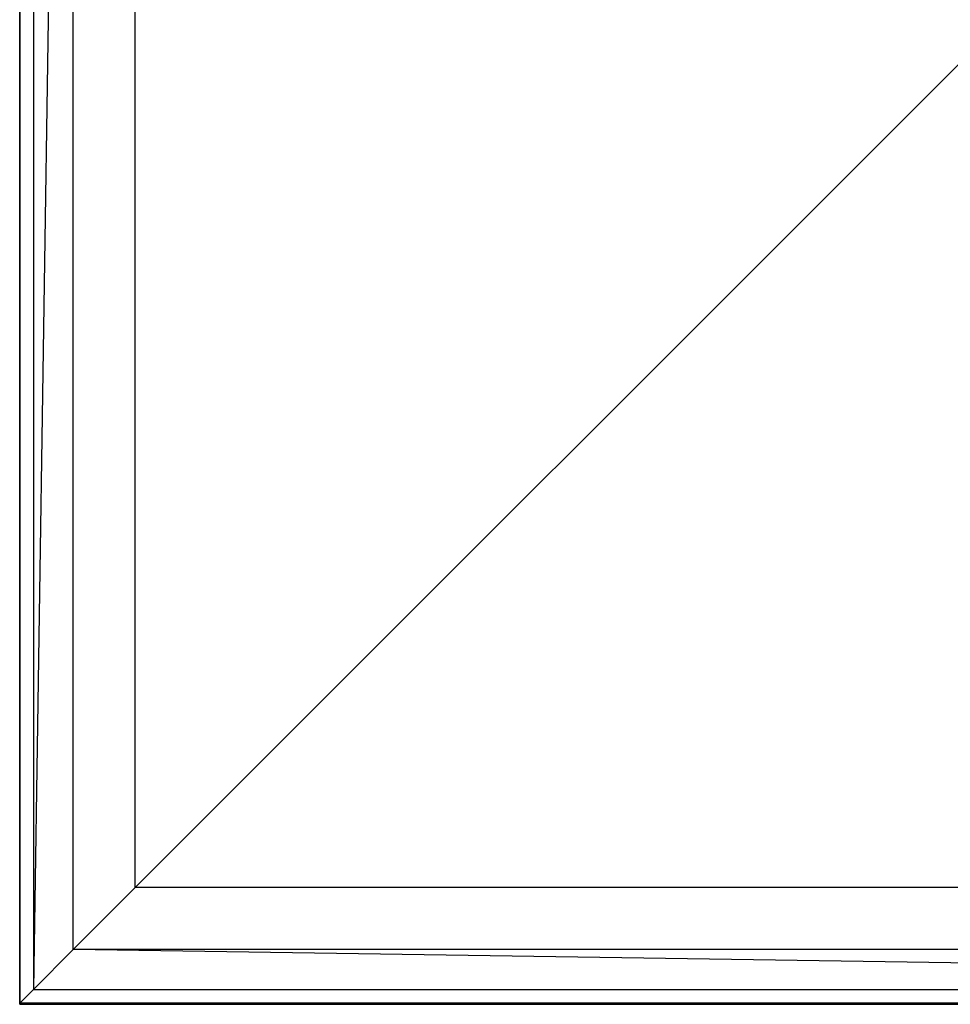
# Model space of a CAD drawing. Extents: x -2230 to 5741, y 0 to 4946.
# Drawn here: x 1621 to 1827, y 2746 to 2964 of the extents above; entities that cross this region are included whole.
import ezdxf

# ---------------------------------------------------------------- set-up
doc = ezdxf.new("R2010")
doc.units = 0
doc.layers.get('0').update_dxf_attribs({"linetype": 'CONTINUOUS'})

msp = doc.modelspace()

# ---------------------------------------------------------------- linework, layer by layer
at = {"color": 0}
for p, q in [((1620.957922, 2745.74518, -799.999625), (1620.957922, 3345.74518, -799.999625)), ((1620.957922, 3345.74518, -509.802799), (1620.957922, 2745.74518, -509.802799)), ((1620.957922, 3345.50124, -899.99933), (1620.957922, 2745.50124, -899.99933)), ((1620.957922, 2745.50124, -799.99933), (1620.957922, 3345.50124, -799.99933)), ((1624.005026, 3342.698076, -483.71244), (1624.005026, 2748.792285, -483.71244)), ((1632.839956, 3333.863146, -460.24545), (1624.005026, 2748.792285, -483.71244)), ((1632.839956, 2757.627214, -460.24545), (1632.839956, 3333.863146, -460.24545)), ((1646.574364, 2771.361622, -441.761417), (1646.574364, 3320.128738, -441.761417)), ((1646.574364, 2771.361622, -441.761417), (1835.243636, 2960.030894, -299.999625)), ((1632.839956, 2757.627214, -460.24545), (1646.574364, 2771.361622, -441.761417)), ((2195.34148, 2771.361622, -441.761417), (1646.574364, 2771.361622, -441.761417)), ((1632.839956, 2757.627214, -460.24545), (1624.005026, 2748.792285, -483.71244)), ((2209.075888, 2757.627214, -460.24545), (1632.839956, 2757.627214, -460.24545)), ((2217.910817, 2748.792285, -483.71244), (1632.839956, 2757.627214, -460.24545)), ((1620.957922, 2745.74518, -509.802799), (1624.005026, 2748.792285, -483.71244)), ((1624.005026, 2748.792285, -483.71244), (2217.910817, 2748.792285, -483.71244)), ((2220.957922, 2745.74518, -799.999625), (1620.957922, 2745.74518, -799.999625)), ((1620.957922, 2745.74518, -799.999625), (1620.957922, 2745.74518, -509.802799)), ((1620.957922, 2745.74518, -509.802799), (2220.957922, 2745.74518, -509.802799)), ((1620.957922, 2745.50124, -799.99933), (1620.957922, 2745.50124, -899.99933)), ((1620.957922, 2745.50124, -899.99933), (2220.957922, 2745.50124, -899.99933)), ((2220.957922, 2745.50124, -799.99933), (1620.957922, 2745.50124, -799.99933))]:
    msp.add_line(p, q, dxfattribs=at)

doc.saveas('drawing.dxf')
